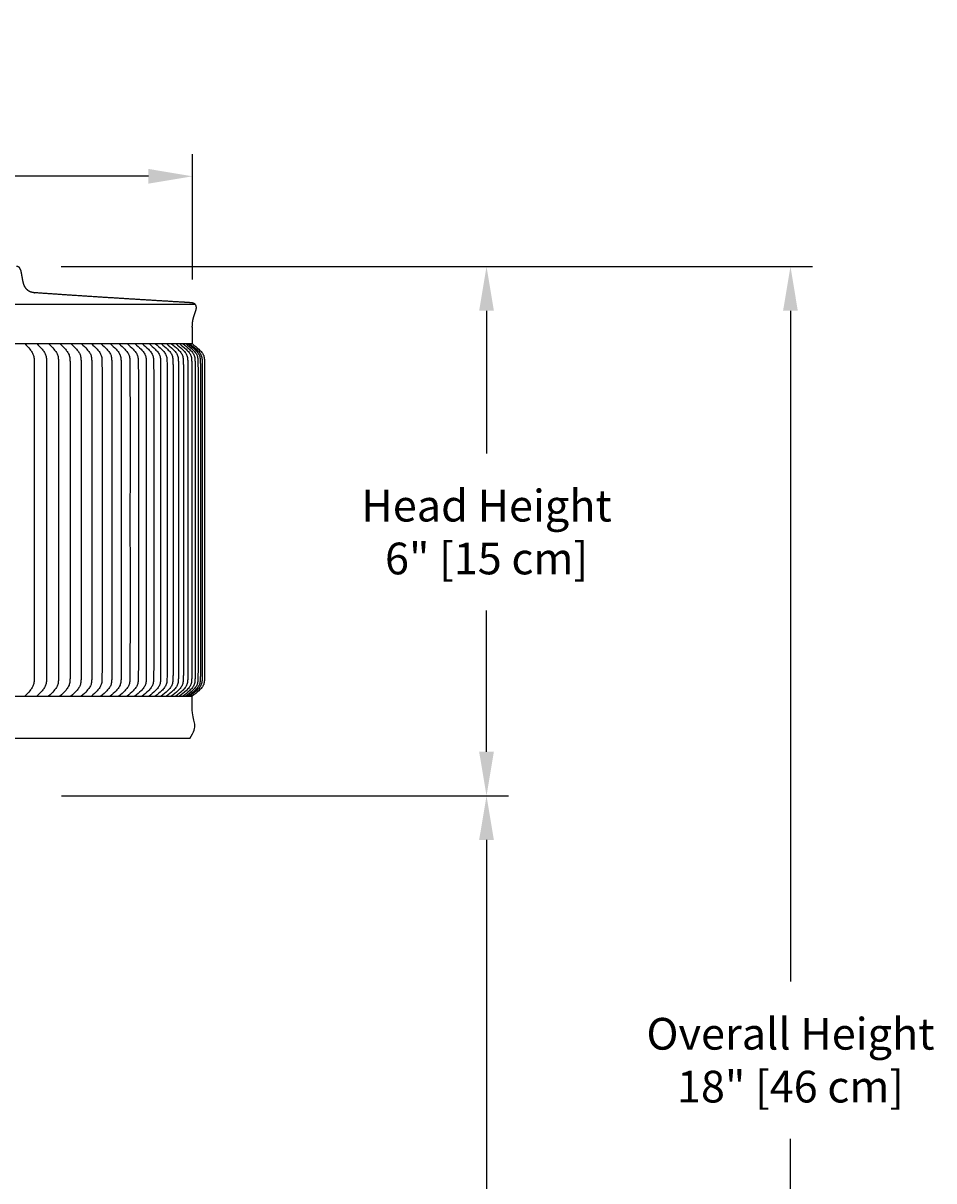
# Model space of a CAD drawing. Units: inches. Extents: x -6.1 to 69.7, y -5.5 to 20.8.
# Drawn here: x 59.4 to 69.7, y 7.7 to 20.8 of the extents above; entities that cross this region are included whole.
import ezdxf

# ---------------------------------------------------------------- set-up
doc = ezdxf.new("R2010")
doc.units = ezdxf.units.IN
doc.header["$MEASUREMENT"] = 0
doc.layers.add('Aura Vent', color=250, linetype='Continuous')
doc.layers.add('Dimension (ANSI)', color=5, linetype='Continuous')
doc.styles.add('Arial', font='arial.ttf')
doc.dimstyles.new('Dimensions', dxfattribs={"dimtxt": 0.089844, "dimasz": 0.125, "dimexe": 0.0625, "dimexo": 0.125, "dimgap": 0.09, "dimtad": 0, "dimtih": 1, "dimtoh": 1, "dimzin": 0, "dimdsep": 46, "dimlunit": 5, "dimtxsty": 'Arial', "dimcen": 0, "dimadec": 0, "dimazin": 0, "dimtfac": 1, "dimtofl": 0, "dimtmove": 0, "dimatfit": 3, "dimfxl": 1, "dimfrac": 2, "dimtolj": 1, "dimtzin": 0, "dimarcsym": 0})

# ---------------------------------------------------------------- blocks, each defined once
blk = doc.blocks.new('*D49')
at = {"layer": 'Defpoints', "color": 0, "transparency": 16777216}
for p in [(59.325, 18.034), (64.652, 18.034), (59.33, 12.034)]:
    blk.add_point(p, dxfattribs=at)
at = {"layer": 'Dimension (ANSI)', "color": 0, "lineweight": -2, "transparency": 16777216}
for p, q in [((59.825, 18.034), (64.902, 18.034)), ((64.652, 17.534), (64.652, 15.914)), ((64.652, 12.534), (64.652, 14.134)), ((59.83, 12.034), (64.902, 12.034))]:
    blk.add_line(p, q, dxfattribs=at)
at = {"layer": 'Dimension (ANSI)', "color": 0, "transparency": 16777216}
for points in [[(64.568, 17.534), (64.735, 17.534), (64.652, 18.034)], [(64.568, 12.534), (64.735, 12.534), (64.652, 12.034)]]:
    blk.add_solid(points, dxfattribs=at)
at = {"layer": 'Dimension (ANSI)', "color": 0, "transparency": 16777216, "insert": (64.652, 15.024), "char_height": 0.35938, "attachment_point": 5, "style": 'Arial'}
blk.add_mtext('\\A1;Head Height\\P6" [15 cm]', dxfattribs=at)
blk = doc.blocks.new('*D50')
at = {"layer": 'Defpoints', "color": 0, "transparency": 16777216}
for p in [(59.33, 12.034), (61.87, 0.04), (64.652, 0.04)]:
    blk.add_point(p, dxfattribs=at)
at = {"layer": 'Dimension (ANSI)', "color": 0, "lineweight": -2, "transparency": 16777216}
for p, q in [((59.83, 12.034), (64.902, 12.034)), ((64.652, 11.534), (64.652, 6.93)), ((64.652, 0.54), (64.652, 5.144)), ((62.37, 0.04), (64.902, 0.04))]:
    blk.add_line(p, q, dxfattribs=at)
at = {"layer": 'Dimension (ANSI)', "color": 0, "transparency": 16777216}
for points in [[(64.568, 11.534), (64.735, 11.534), (64.652, 12.034)], [(64.568, 0.54), (64.735, 0.54), (64.652, 0.04)]]:
    blk.add_solid(points, dxfattribs=at)
at = {"layer": 'Dimension (ANSI)', "color": 0, "transparency": 16777216, "insert": (64.652, 6.037), "char_height": 0.35938, "attachment_point": 5, "style": 'Arial'}
blk.add_mtext('\\A1;Collar Height\\P12" [30 cm]', dxfattribs=at)
blk = doc.blocks.new('*D51')
at = {"layer": 'Defpoints', "color": 0, "transparency": 16777216}
for p in [(59.325, 18.034), (68.1, 18.034), (61.87, 0.04)]:
    blk.add_point(p, dxfattribs=at)
at = {"layer": 'Dimension (ANSI)', "color": 0, "lineweight": -2, "transparency": 16777216}
for p, q in [((59.825, 18.034), (68.35, 18.034)), ((68.1, 17.534), (68.1, 9.93)), ((68.1, 0.54), (68.1, 8.144)), ((62.37, 0.04), (68.35, 0.04))]:
    blk.add_line(p, q, dxfattribs=at)
at = {"layer": 'Dimension (ANSI)', "color": 0, "transparency": 16777216}
for points in [[(68.016, 17.534), (68.183, 17.534), (68.1, 18.034)], [(68.016, 0.54), (68.183, 0.54), (68.1, 0.04)]]:
    blk.add_solid(points, dxfattribs=at)
at = {"layer": 'Dimension (ANSI)', "color": 0, "transparency": 16777216, "insert": (68.1, 9.037), "char_height": 0.35938, "attachment_point": 5, "style": 'Arial'}
blk.add_mtext('\\A1;Overall Height\\P18" [46 cm]', dxfattribs=at)
blk = doc.blocks.new('*D56')
at = {"layer": 'Defpoints', "color": 0, "transparency": 16777216}
for p in [(61.316, 19.057), (45.341, 17.378), (61.316, 17.387)]:
    blk.add_point(p, dxfattribs=at)
at = {"layer": 'Dimension (ANSI)', "color": 0, "lineweight": -2, "transparency": 16777216}
for p, q in [((45.341, 17.878), (45.341, 19.307)), ((61.316, 17.887), (61.316, 19.307)), ((45.841, 19.057), (49.769, 19.057)), ((60.816, 19.057), (56.887, 19.057))]:
    blk.add_line(p, q, dxfattribs=at)
at = {"layer": 'Dimension (ANSI)', "color": 0, "transparency": 16777216}
for points in [[(45.841, 19.141), (45.841, 18.974), (45.341, 19.057)], [(60.816, 19.141), (60.816, 18.974), (61.316, 19.057)]]:
    blk.add_solid(points, dxfattribs=at)
at = {"layer": 'Dimension (ANSI)', "color": 0, "transparency": 16777216, "insert": (53.328, 19.057), "char_height": 0.35938, "attachment_point": 5, "style": 'Arial'}
blk.add_mtext('\\A1;Head Diameter = 16" [41 cm]', dxfattribs=at)

msp = doc.modelspace()

# ---------------------------------------------------------------- linework, layer by layer
at = {"layer": 'Aura Vent'}
msp.add_line((45.344, 17.16), (61.312, 17.16), dxfattribs=at)
msp.add_lwpolyline([(45.311, 17.606), (61.345, 17.606)], dxfattribs=at)
msp.add_rational_spline([(61.314, 17.347), (61.314, 17.36), (61.315, 17.374), (61.316, 17.387), (61.317, 17.401), (61.319, 17.414), (61.321, 17.428), (61.324, 17.441), (61.327, 17.454), (61.332, 17.467), (61.336, 17.481), (61.34, 17.493), (61.345, 17.506), (61.349, 17.517), (61.352, 17.528), (61.355, 17.539), (61.357, 17.544), (61.358, 17.55), (61.359, 17.555), (61.361, 17.565), (61.361, 17.575), (61.358, 17.584), (61.356, 17.593), (61.352, 17.6), (61.346, 17.606), (61.34, 17.611), (61.333, 17.615), (61.325, 17.618), (61.323, 17.619), (61.321, 17.62), (61.311, 17.622), (61.297, 17.623), (61.283, 17.625), (61.27, 17.626), (61.235, 17.628), (61.201, 17.63), (61.167, 17.632), (60.991, 17.643), (60.816, 17.653), (60.64, 17.664), (60.268, 17.687), (59.896, 17.711), (59.525, 17.737), (59.508, 17.738), (59.492, 17.741), (59.477, 17.747), (59.464, 17.752), (59.453, 17.759), (59.443, 17.768), (59.424, 17.787), (59.41, 17.809), (59.402, 17.835), (59.395, 17.857), (59.39, 17.879), (59.387, 17.902), (59.384, 17.915), (59.382, 17.928), (59.38, 17.942), (59.378, 17.954), (59.376, 17.966), (59.373, 17.978), (59.371, 17.988), (59.367, 17.998), (59.362, 18.007), (59.359, 18.015), (59.353, 18.022), (59.346, 18.027), (59.339, 18.032), (59.33, 18.035), (59.321, 18.034)], [1, 0.999480567766, 0.999480567766, 1, 0.998828345567, 0.998828345567, 1, 0.999023596691, 0.999023596691, 1, 1, 1, 1, 0.999449504463, 0.999449504463, 1, 1, 1, 1, 0.985703080583, 0.985703080583, 1, 0.974544342107, 0.974544342107, 1, 0.989114343457, 0.989114343457, 1, 1, 1, 1, 0.999688339515, 0.999688339515, 1, 1, 1, 1, 1, 1, 1, 0.999995681469, 0.999995681469, 1, 0.991364658127, 0.991364658127, 1, 0.989721709663, 0.989721709663, 1, 0.978817387456, 0.978817387456, 1, 0.997928168489, 0.997928168489, 1, 1, 1, 1, 0.99949077104, 0.99949077104, 1, 0.995512321409, 0.995512321409, 1, 0.981118109826, 0.981118109826, 1, 0.969985839931, 0.969985839931, 1], degree=3, knots=[0, 0, 0, 0, 0.040421, 0.040421, 0.040421, 0.081045, 0.081045, 0.081045, 0.122239, 0.122239, 0.122239, 0.163477, 0.163477, 0.163477, 0.197545, 0.197545, 0.197545, 0.214134, 0.214134, 0.214134, 0.243637, 0.243637, 0.243637, 0.269064, 0.269064, 0.269064, 0.292769, 0.292769, 0.292769, 0.30776, 0.30776, 0.30776, 0.349205, 0.349205, 0.349205, 0.452475, 0.452475, 0.452475, 0.979682, 0.979682, 0.979682, 2.097862, 2.097862, 2.097862, 2.146335, 2.146335, 2.146335, 2.187362, 2.187362, 2.187362, 2.266067, 2.266067, 2.266067, 2.33505, 2.33505, 2.33505, 2.375306, 2.375306, 2.375306, 2.411902, 2.411902, 2.411902, 2.443147, 2.443147, 2.443147, 2.469321, 2.469321, 2.469321, 2.49534, 2.49534, 2.49534, 2.49534], dxfattribs=at)
for points, degree in [([(61.314, 17.347), (61.312, 17.254), (61.312, 17.161)], 2), ([(61.312, 13.161), (55.989, 13.161), (50.667, 13.161), (45.344, 13.161)], 3), ([(61.314, 13.004), (61.312, 13.083), (61.312, 13.161)], 2), ([(61.285, 12.684), (53.328, 12.684), (45.371, 12.684)], 2)]:
    msp.add_open_spline(points, degree=degree, dxfattribs=at)
for points, knots in [([(59.413, 17.16), (59.435, 17.135), (59.465, 17.106), (59.497, 17.062), (59.515, 17.024), (59.519, 16.987), (59.52, 16.949), (59.521, 16.855), (59.521, 16.617), (59.521, 16.034), (59.521, 15.52), (59.521, 15.161), (59.521, 14.801), (59.521, 14.287), (59.521, 13.705), (59.521, 13.466), (59.52, 13.373), (59.519, 13.334), (59.515, 13.298), (59.497, 13.259), (59.465, 13.216), (59.435, 13.187), (59.413, 13.162)], [0, 0, 0, 0, 0.078814, 0.123549, 0.163196, 0.206502, 0.232162, 0.280494, 0.486846, 0.951081, 2.034298, 2.034298, 2.034298, 3.117515, 3.58175, 3.788102, 3.836434, 3.862094, 3.9054, 3.945047, 3.989781, 4.068596, 4.068596, 4.068596, 4.068596]), ([(59.551, 17.16), (59.573, 17.135), (59.604, 17.106), (59.637, 17.063), (59.655, 17.024), (59.659, 16.987), (59.66, 16.949), (59.661, 16.855), (59.661, 16.617), (59.661, 16.034), (59.661, 15.52), (59.661, 15.161), (59.661, 14.801), (59.661, 14.287), (59.661, 13.705), (59.661, 13.466), (59.66, 13.373), (59.659, 13.334), (59.655, 13.298), (59.637, 13.259), (59.604, 13.216), (59.573, 13.187), (59.551, 13.162)], [0, 0, 0, 0, 0.079679, 0.124766, 0.164563, 0.207894, 0.233556, 0.281889, 0.488243, 0.952486, 2.035718, 2.035718, 2.035718, 3.118951, 3.583193, 3.789548, 3.83788, 3.863542, 3.906873, 3.94667, 3.991757, 4.071436, 4.071436, 4.071436, 4.071436]), ([(59.684, 17.16), (59.707, 17.135), (59.738, 17.106), (59.772, 17.063), (59.791, 17.024), (59.795, 16.987), (59.796, 16.949), (59.796, 16.855), (59.797, 16.617), (59.797, 16.034), (59.797, 15.52), (59.797, 15.161), (59.797, 14.801), (59.797, 14.287), (59.797, 13.705), (59.796, 13.466), (59.796, 13.373), (59.795, 13.334), (59.791, 13.298), (59.772, 13.259), (59.738, 13.216), (59.707, 13.187), (59.684, 13.162)], [0, 0, 0, 0, 0.080524, 0.125958, 0.165902, 0.209258, 0.23492, 0.283254, 0.489612, 0.953861, 2.037109, 2.037109, 2.037109, 3.120357, 3.584606, 3.790963, 3.839297, 3.864959, 3.908316, 3.94826, 3.993694, 4.074218, 4.074218, 4.074218, 4.074218]), ([(59.813, 17.16), (59.836, 17.135), (59.867, 17.106), (59.902, 17.063), (59.921, 17.024), (59.926, 16.987), (59.927, 16.949), (59.927, 16.855), (59.928, 16.617), (59.928, 16.034), (59.927, 15.52), (59.927, 15.161), (59.927, 14.801), (59.928, 14.287), (59.928, 13.705), (59.927, 13.466), (59.927, 13.373), (59.926, 13.334), (59.921, 13.298), (59.902, 13.259), (59.867, 13.215), (59.836, 13.187), (59.813, 13.162)], [0, 0, 0, 0, 0.081348, 0.12712, 0.167209, 0.21059, 0.236253, 0.284587, 0.490948, 0.955203, 2.038467, 2.038467, 2.038467, 3.12173, 3.585986, 3.792346, 3.84068, 3.866344, 3.909724, 3.949814, 3.995586, 4.076933, 4.076933, 4.076933, 4.076933]), ([(59.937, 17.16), (59.96, 17.135), (59.992, 17.106), (60.028, 17.063), (60.047, 17.024), (60.051, 16.987), (60.052, 16.949), (60.053, 16.855), (60.053, 16.617), (60.054, 16.034), (60.053, 15.52), (60.053, 15.161), (60.053, 14.801), (60.054, 14.287), (60.053, 13.705), (60.053, 13.466), (60.052, 13.373), (60.051, 13.334), (60.047, 13.298), (60.028, 13.259), (59.992, 13.215), (59.96, 13.187), (59.937, 13.162)], [0, 0, 0, 0, 0.082149, 0.128251, 0.168481, 0.211886, 0.23755, 0.285886, 0.492249, 0.956511, 2.039789, 2.039789, 2.039789, 3.123067, 3.587329, 3.793692, 3.842027, 3.867692, 3.911096, 3.951327, 3.997429, 4.079578, 4.079578, 4.079578, 4.079578]), ([(60.055, 17.16), (60.08, 17.135), (60.112, 17.106), (60.148, 17.063), (60.168, 17.024), (60.172, 16.987), (60.173, 16.949), (60.174, 16.855), (60.174, 16.617), (60.175, 16.034), (60.174, 15.52), (60.174, 15.161), (60.174, 14.801), (60.175, 14.287), (60.174, 13.705), (60.174, 13.466), (60.173, 13.373), (60.172, 13.334), (60.168, 13.298), (60.148, 13.259), (60.112, 13.215), (60.08, 13.187), (60.055, 13.162)], [0, 0, 0, 0, 0.082925, 0.129347, 0.169716, 0.213144, 0.23881, 0.287146, 0.493512, 0.95778, 2.041072, 2.041072, 2.041072, 3.124365, 3.588633, 3.794999, 3.843335, 3.869, 3.912428, 3.952797, 3.99922, 4.082144, 4.082144, 4.082144, 4.082144]), ([(60.169, 17.16), (60.194, 17.135), (60.227, 17.106), (60.264, 17.063), (60.284, 17.024), (60.288, 16.987), (60.289, 16.949), (60.29, 16.855), (60.29, 16.617), (60.291, 16.034), (60.29, 15.52), (60.29, 15.161), (60.29, 14.801), (60.291, 14.287), (60.29, 13.705), (60.29, 13.466), (60.289, 13.373), (60.288, 13.334), (60.284, 13.298), (60.264, 13.259), (60.227, 13.215), (60.194, 13.187), (60.169, 13.162)], [0, 0, 0, 0, 0.083675, 0.130408, 0.170911, 0.214362, 0.240028, 0.288365, 0.494734, 0.959008, 2.042314, 2.042314, 2.042314, 3.12562, 3.589895, 3.796263, 3.8446, 3.870266, 3.913717, 3.95422, 4.000953, 4.084628, 4.084628, 4.084628, 4.084628]), ([(60.278, 17.16), (60.303, 17.135), (60.337, 17.106), (60.374, 17.063), (60.395, 17.024), (60.399, 16.987), (60.4, 16.949), (60.401, 16.855), (60.401, 16.617), (60.401, 16.034), (60.401, 15.52), (60.401, 15.161), (60.401, 14.801), (60.401, 14.287), (60.401, 13.705), (60.401, 13.466), (60.4, 13.373), (60.399, 13.334), (60.395, 13.297), (60.374, 13.259), (60.337, 13.215), (60.303, 13.187), (60.278, 13.162)], [0, 0, 0, 0, 0.084398, 0.13143, 0.172063, 0.215536, 0.241203, 0.289541, 0.495912, 0.960192, 2.043512, 2.043512, 2.043512, 3.126832, 3.591111, 3.797483, 3.84582, 3.871487, 3.914961, 3.955593, 4.002626, 4.087024, 4.087024, 4.087024, 4.087024]), ([(60.382, 17.16), (60.408, 17.135), (60.441, 17.106), (60.479, 17.063), (60.5, 17.024), (60.505, 16.987), (60.506, 16.949), (60.507, 16.855), (60.507, 16.617), (60.507, 16.034), (60.507, 15.52), (60.507, 15.161), (60.507, 14.801), (60.507, 14.287), (60.507, 13.705), (60.507, 13.466), (60.506, 13.373), (60.505, 13.334), (60.5, 13.297), (60.479, 13.259), (60.441, 13.215), (60.408, 13.187), (60.382, 13.162)], [0, 0, 0, 0, 0.085091, 0.132412, 0.17317, 0.216665, 0.242333, 0.290671, 0.497045, 0.96133, 2.044663, 2.044663, 2.044663, 3.127996, 3.592281, 3.798655, 3.846993, 3.872661, 3.916156, 3.956914, 4.004235, 4.089326, 4.089326, 4.089326, 4.089326]), ([(60.481, 17.16), (60.507, 17.135), (60.541, 17.106), (60.579, 17.063), (60.601, 17.024), (60.605, 16.987), (60.606, 16.949), (60.607, 16.855), (60.607, 16.617), (60.608, 16.034), (60.607, 15.52), (60.607, 15.161), (60.607, 14.801), (60.608, 14.287), (60.607, 13.705), (60.607, 13.466), (60.606, 13.373), (60.605, 13.334), (60.601, 13.297), (60.579, 13.259), (60.541, 13.215), (60.507, 13.187), (60.481, 13.162)], [0, 0, 0, 0, 0.085754, 0.133351, 0.17423, 0.217746, 0.243414, 0.291753, 0.498129, 0.96242, 2.045765, 2.045765, 2.045765, 3.12911, 3.593401, 3.799777, 3.848116, 3.873784, 3.9173, 3.958179, 4.005776, 4.09153, 4.09153, 4.09153, 4.09153]), ([(60.574, 17.16), (60.6, 17.135), (60.635, 17.106), (60.674, 17.063), (60.696, 17.024), (60.7, 16.987), (60.701, 16.949), (60.702, 16.855), (60.703, 16.617), (60.703, 16.034), (60.703, 15.52), (60.702, 15.161), (60.703, 14.801), (60.703, 14.287), (60.703, 13.705), (60.702, 13.466), (60.701, 13.373), (60.7, 13.334), (60.696, 13.297), (60.674, 13.259), (60.635, 13.215), (60.6, 13.187), (60.574, 13.162)], [0, 0, 0, 0, 0.086386, 0.134247, 0.17524, 0.218776, 0.244445, 0.292785, 0.499163, 0.963459, 2.046816, 2.046816, 2.046816, 3.130173, 3.594468, 3.800847, 3.849186, 3.874856, 3.918391, 3.959385, 4.007246, 4.093632, 4.093632, 4.093632, 4.093632]), ([(60.662, 17.16), (60.689, 17.135), (60.724, 17.107), (60.763, 17.063), (60.785, 17.024), (60.79, 16.987), (60.791, 16.949), (60.792, 16.855), (60.792, 16.617), (60.792, 16.034), (60.792, 15.52), (60.792, 15.161), (60.792, 14.801), (60.792, 14.287), (60.792, 13.705), (60.792, 13.466), (60.791, 13.373), (60.79, 13.334), (60.785, 13.297), (60.763, 13.258), (60.724, 13.215), (60.689, 13.187), (60.662, 13.162)], [0, 0, 0, 0, 0.086985, 0.135096, 0.176199, 0.219754, 0.245424, 0.293764, 0.500145, 0.964445, 2.047813, 2.047813, 2.047813, 3.131181, 3.595482, 3.801862, 3.850203, 3.875873, 3.919427, 3.960531, 4.008641, 4.095626, 4.095626, 4.095626, 4.095626]), ([(60.745, 17.16), (60.772, 17.135), (60.807, 17.107), (60.847, 17.063), (60.869, 17.024), (60.874, 16.987), (60.875, 16.949), (60.876, 16.855), (60.876, 16.617), (60.877, 16.034), (60.876, 15.52), (60.876, 15.161), (60.876, 14.801), (60.877, 14.287), (60.876, 13.705), (60.876, 13.466), (60.875, 13.373), (60.874, 13.334), (60.869, 13.297), (60.847, 13.258), (60.807, 13.215), (60.772, 13.187), (60.745, 13.162)], [0, 0, 0, 0, 0.08755, 0.135898, 0.177105, 0.220677, 0.246348, 0.294689, 0.501072, 0.965377, 2.048755, 2.048755, 2.048755, 3.132134, 3.596439, 3.802822, 3.851163, 3.876833, 3.920406, 3.961613, 4.00996, 4.097511, 4.097511, 4.097511, 4.097511]), ([(60.823, 17.16), (60.849, 17.135), (60.885, 17.107), (60.925, 17.063), (60.948, 17.024), (60.953, 16.987), (60.954, 16.949), (60.955, 16.855), (60.955, 16.617), (60.955, 16.034), (60.955, 15.52), (60.955, 15.161), (60.955, 14.801), (60.955, 14.287), (60.955, 13.705), (60.955, 13.466), (60.954, 13.373), (60.953, 13.334), (60.948, 13.297), (60.925, 13.258), (60.885, 13.215), (60.849, 13.187), (60.823, 13.162)], [0, 0, 0, 0, 0.088081, 0.136651, 0.177956, 0.221545, 0.247216, 0.295558, 0.501942, 0.966252, 2.04964, 2.04964, 2.04964, 3.133029, 3.597338, 3.803723, 3.852064, 3.877736, 3.921325, 3.96263, 4.0112, 4.099281, 4.099281, 4.099281, 4.099281]), ([(60.894, 17.16), (60.921, 17.135), (60.957, 17.107), (60.998, 17.063), (61.021, 17.024), (61.026, 16.987), (61.027, 16.949), (61.028, 16.855), (61.028, 16.617), (61.028, 16.034), (61.028, 15.52), (61.028, 15.161), (61.028, 14.801), (61.028, 14.287), (61.028, 13.705), (61.028, 13.466), (61.027, 13.373), (61.026, 13.334), (61.021, 13.297), (60.998, 13.258), (60.957, 13.215), (60.921, 13.187), (60.894, 13.162)], [0, 0, 0, 0, 0.088575, 0.137353, 0.17875, 0.222355, 0.248027, 0.296369, 0.502755, 0.967069, 2.050467, 2.050467, 2.050467, 3.133864, 3.598178, 3.804564, 3.852906, 3.878578, 3.922183, 3.96358, 4.012358, 4.100933, 4.100933, 4.100933, 4.100933]), ([(60.961, 17.16), (60.988, 17.135), (61.024, 17.107), (61.065, 17.063), (61.088, 17.025), (61.093, 16.987), (61.095, 16.949), (61.095, 16.855), (61.096, 16.617), (61.096, 16.034), (61.096, 15.52), (61.096, 15.161), (61.096, 14.801), (61.096, 14.287), (61.096, 13.705), (61.095, 13.466), (61.095, 13.373), (61.093, 13.334), (61.088, 13.297), (61.065, 13.258), (61.024, 13.215), (60.988, 13.187), (60.961, 13.162)], [0, 0, 0, 0, 0.089034, 0.138004, 0.179486, 0.223106, 0.248778, 0.297121, 0.503509, 0.967826, 2.051232, 2.051232, 2.051232, 3.134639, 3.598956, 3.805344, 3.853686, 3.879359, 3.922979, 3.964461, 4.013431, 4.102465, 4.102465, 4.102465, 4.102465]), ([(61.021, 17.16), (61.049, 17.135), (61.085, 17.107), (61.127, 17.063), (61.15, 17.025), (61.155, 16.987), (61.156, 16.949), (61.157, 16.855), (61.157, 16.617), (61.158, 16.034), (61.157, 15.52), (61.157, 15.161), (61.157, 14.801), (61.158, 14.287), (61.157, 13.705), (61.157, 13.466), (61.156, 13.373), (61.155, 13.334), (61.15, 13.297), (61.127, 13.258), (61.085, 13.215), (61.049, 13.187), (61.021, 13.162)], [0, 0, 0, 0, 0.089455, 0.138602, 0.180162, 0.223796, 0.249469, 0.297812, 0.504201, 0.968522, 2.051936, 2.051936, 2.051936, 3.135351, 3.599671, 3.806061, 3.854404, 3.880077, 3.923711, 3.965271, 4.014418, 4.103873, 4.103873, 4.103873, 4.103873]), ([(61.076, 17.16), (61.104, 17.135), (61.141, 17.107), (61.183, 17.063), (61.206, 17.025), (61.211, 16.987), (61.212, 16.949), (61.213, 16.855), (61.213, 16.617), (61.214, 16.034), (61.213, 15.52), (61.213, 15.161), (61.213, 14.801), (61.214, 14.287), (61.213, 13.705), (61.213, 13.466), (61.212, 13.373), (61.211, 13.334), (61.206, 13.297), (61.183, 13.258), (61.141, 13.215), (61.104, 13.187), (61.076, 13.162)], [0, 0, 0, 0, 0.089838, 0.139146, 0.180778, 0.224424, 0.250098, 0.298441, 0.504832, 0.969155, 2.052577, 2.052577, 2.052577, 3.135999, 3.600323, 3.806713, 3.855057, 3.88073, 3.924376, 3.966008, 4.015317, 4.105154, 4.105154, 4.105154, 4.105154]), ([(61.126, 17.16), (61.153, 17.135), (61.191, 17.107), (61.233, 17.063), (61.256, 17.025), (61.261, 16.987), (61.262, 16.949), (61.263, 16.855), (61.264, 16.617), (61.264, 16.034), (61.264, 15.52), (61.263, 15.161), (61.264, 14.801), (61.264, 14.287), (61.264, 13.705), (61.263, 13.466), (61.262, 13.373), (61.261, 13.334), (61.256, 13.297), (61.233, 13.258), (61.191, 13.215), (61.153, 13.187), (61.126, 13.162)], [0, 0, 0, 0, 0.090182, 0.139636, 0.181332, 0.224989, 0.250663, 0.299007, 0.505399, 0.969725, 2.053154, 2.053154, 2.053154, 3.136582, 3.600908, 3.807301, 3.855644, 3.881318, 3.924976, 3.966672, 4.016125, 4.106307, 4.106307, 4.106307, 4.106307]), ([(61.169, 17.16), (61.197, 17.135), (61.234, 17.107), (61.277, 17.063), (61.3, 17.025), (61.306, 16.987), (61.307, 16.949), (61.308, 16.855), (61.308, 16.617), (61.308, 16.034), (61.308, 15.52), (61.308, 15.161), (61.308, 14.801), (61.308, 14.287), (61.308, 13.705), (61.308, 13.466), (61.307, 13.373), (61.306, 13.334), (61.3, 13.297), (61.277, 13.258), (61.234, 13.215), (61.197, 13.187), (61.169, 13.162)], [0, 0, 0, 0, 0.090487, 0.14007, 0.181823, 0.22549, 0.251165, 0.299509, 0.505902, 0.970231, 2.053665, 2.053665, 2.053665, 3.137099, 3.601428, 3.807821, 3.856165, 3.881839, 3.925507, 3.96726, 4.016843, 4.10733, 4.10733, 4.10733, 4.10733]), ([(61.207, 17.16), (61.235, 17.135), (61.273, 17.107), (61.315, 17.063), (61.339, 17.025), (61.344, 16.987), (61.345, 16.949), (61.346, 16.855), (61.347, 16.617), (61.347, 16.034), (61.346, 15.52), (61.346, 15.161), (61.346, 14.801), (61.347, 14.287), (61.347, 13.705), (61.346, 13.466), (61.345, 13.373), (61.344, 13.334), (61.339, 13.297), (61.315, 13.258), (61.273, 13.215), (61.235, 13.187), (61.207, 13.162)], [0, 0, 0, 0, 0.090753, 0.140447, 0.18225, 0.225927, 0.251601, 0.299945, 0.50634, 0.970671, 2.05411, 2.05411, 2.05411, 3.137549, 3.60188, 3.808274, 3.856618, 3.882293, 3.925969, 3.967772, 4.017467, 4.10822, 4.10822, 4.10822, 4.10822]), ([(61.239, 17.16), (61.267, 17.135), (61.305, 17.107), (61.348, 17.063), (61.372, 17.025), (61.377, 16.987), (61.378, 16.949), (61.379, 16.855), (61.379, 16.617), (61.379, 16.034), (61.379, 15.52), (61.379, 15.161), (61.379, 14.801), (61.379, 14.287), (61.379, 13.705), (61.379, 13.466), (61.378, 13.373), (61.377, 13.334), (61.372, 13.297), (61.348, 13.258), (61.305, 13.215), (61.267, 13.187), (61.239, 13.162)], [0, 0, 0, 0, 0.090978, 0.140768, 0.182613, 0.226297, 0.251972, 0.300316, 0.506711, 0.971044, 2.054488, 2.054488, 2.054488, 3.137931, 3.602264, 3.808659, 3.857003, 3.882678, 3.926362, 3.968207, 4.017997, 4.108975, 4.108975, 4.108975, 4.108975]), ([(61.265, 17.16), (61.294, 17.135), (61.331, 17.107), (61.374, 17.063), (61.398, 17.025), (61.404, 16.987), (61.405, 16.949), (61.406, 16.855), (61.406, 16.617), (61.406, 16.034), (61.406, 15.52), (61.406, 15.161), (61.406, 14.801), (61.406, 14.287), (61.406, 13.705), (61.406, 13.466), (61.405, 13.373), (61.404, 13.334), (61.398, 13.297), (61.374, 13.258), (61.331, 13.215), (61.294, 13.187), (61.265, 13.162)], [0, 0, 0, 0, 0.091163, 0.141031, 0.182911, 0.226601, 0.252276, 0.300621, 0.507016, 0.971351, 2.054798, 2.054798, 2.054798, 3.138244, 3.602579, 3.808975, 3.857319, 3.882994, 3.926684, 3.968564, 4.018432, 4.109595, 4.109595, 4.109595, 4.109595]), ([(61.286, 17.16), (61.314, 17.135), (61.352, 17.107), (61.395, 17.063), (61.419, 17.025), (61.424, 16.987), (61.426, 16.949), (61.426, 16.855), (61.427, 16.617), (61.427, 16.034), (61.427, 15.52), (61.427, 15.161), (61.427, 14.801), (61.427, 14.287), (61.427, 13.705), (61.426, 13.466), (61.426, 13.373), (61.424, 13.334), (61.419, 13.297), (61.395, 13.258), (61.352, 13.215), (61.314, 13.187), (61.286, 13.162)], [0, 0, 0, 0, 0.091307, 0.141236, 0.183143, 0.226838, 0.252513, 0.300858, 0.507254, 0.97159, 2.055039, 2.055039, 2.055039, 3.138489, 3.602824, 3.809221, 3.857565, 3.883241, 3.926935, 3.968843, 4.018772, 4.110079, 4.110079, 4.110079, 4.110079]), ([(61.312, 17.16), (61.341, 17.135), (61.379, 17.107), (61.422, 17.063), (61.446, 17.025), (61.451, 16.987), (61.452, 16.949), (61.453, 16.855), (61.454, 16.617), (61.454, 16.034), (61.454, 15.52), (61.453, 15.161), (61.454, 14.801), (61.454, 14.287), (61.454, 13.705), (61.453, 13.466), (61.452, 13.373), (61.451, 13.334), (61.446, 13.297), (61.422, 13.258), (61.379, 13.215), (61.341, 13.187), (61.312, 13.162)], [0, 0, 0, 0, 0.091493, 0.1415, 0.183442, 0.227143, 0.252819, 0.301164, 0.507561, 0.971898, 2.055351, 2.055351, 2.055351, 3.138804, 3.603141, 3.809538, 3.857883, 3.883558, 3.927259, 3.969202, 4.019209, 4.110702, 4.110702, 4.110702, 4.110702]), ([(61.285, 12.684), (61.337, 12.763), (61.346, 12.804), (61.341, 12.845), (61.336, 12.886), (61.317, 12.926), (61.314, 13.004)], [0, 0, 0, 0, 0.1771084, 0.1771084, 0.1771084, 0.3408312, 0.3408312, 0.3408312, 0.3408312])]:
    msp.add_open_spline(points, degree=3, knots=knots, dxfattribs=at)

# ---------------------------------------------------------------- dimensions: what is measured, and where the dimension line sits
at = {"layer": 'Dimension (ANSI)', "color": 5}
dim = msp.add_linear_dim(base=(61.3157, 19.0573), p1=(45.341, 17.3782), p2=(61.3157, 17.3874), text='Head Diameter = <>', dimstyle='Dimensions', override={"dimpost": '"'}, dxfattribs=at)
dim.commit()
dim.dimension.update_dxf_attribs({"geometry": '*D56', "text_midpoint": (53.3284, 19.0573), "dimtype": 160})
dim = msp.add_linear_dim(base=(64.652, 18.034), p1=(59.33, 12.034), p2=(59.325, 18.034), angle=90, text='Head Height\\P<>', dimstyle='Dimensions', override={"dimpost": '"'}, dxfattribs=at)
dim.commit()
dim.dimension.update_dxf_attribs({"geometry": '*D49', "text_midpoint": (64.652, 15.024), "dimtype": 160})
for base, p1, p2, text, picture, middle in [((68.1, 18.034), (61.87, 0.04), (59.325, 18.034), 'Overall Height\\P<>', '*D51', (68.1, 9.037)), ((64.652, 0.04), (59.33, 12.034), (61.87, 0.04), 'Collar Height\\P<>', '*D50', (64.652, 6.037))]:
    dim = msp.add_linear_dim(base=base, p1=p1, p2=p2, angle=90, text=text, dimstyle='Dimensions', override={"dimpost": '"'}, dxfattribs=at)
    dim.commit()
    dim.dimension.update_dxf_attribs({"geometry": picture, "text_midpoint": middle})

doc.saveas('drawing.dxf')
